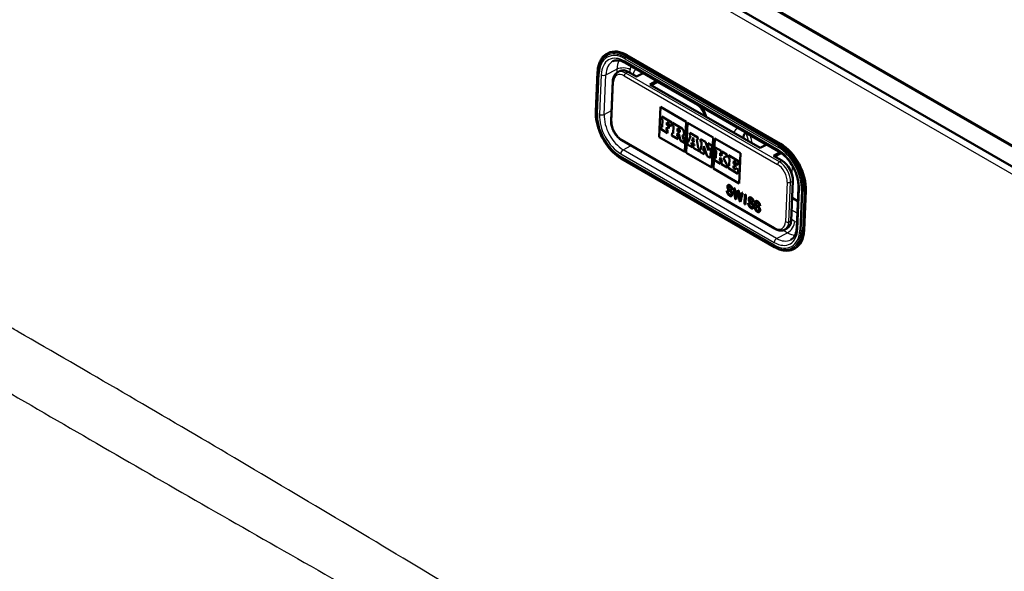
# Paper-space layout 'ISO_6' of a CAD drawing. Units: millimetres. Extents: x 0 to 2100, y 0 to 2970.
# Drawn here: x 1314 to 1522, y 1624 to 1741 of the extents above; entities that cross this region are included whole.
import ezdxf

# ---------------------------------------------------------------- set-up
doc = ezdxf.new("R2010")
doc.units = ezdxf.units.MM
doc.header["$LTSCALE"] = 10
doc.layers.add('Visible Edges(ISO)', color=7, linetype='Continuous', lineweight=50)
doc.layers.add('Visible Tangent Edges(ISO)', color=7, linetype='Continuous', lineweight=25)

psp = doc.layouts.new('ISO_6')

# ---------------------------------------------------------------- linework, layer by layer
at = {"layer": 'Visible Edges(ISO)'}
for p, q in [((1360.16, 1808.62), (1570.26, 1687.32)), ((1360.22, 1808.75), (1570.27, 1687.48)), ((1636.91, 1644.53), (1356.33, 1806.53)), ((1438.17, 1733.67), (1438.42, 1733.8)), ((1442.06, 1731.73), (1474.58, 1712.95)), ((1474.91, 1714.6), (1442.38, 1733.38)), ((1435.79, 1721.42), (1436.16, 1729.79)), ((1440.41, 1729.76), (1440.9, 1730.02)), ((1444.41, 1728.82), (1442.64, 1729.84)), ((1445.83, 1729.55), (1444.41, 1728.82)), ((1439.4, 1727.9), (1439.03, 1719.53)), ((1447.24, 1727.18), (1448.66, 1727.92)), ((1448.95, 1727.74), (1447.54, 1727.01)), ((1448.88, 1727.7), (1457.31, 1722.84)), ((1470.57, 1713.71), (1447.24, 1727.18)), ((1449.18, 1716.01), (1449.46, 1722.4)), ((1449.19, 1716.01), (1449.47, 1722.39)), ((1449.46, 1722.4), (1454.9, 1719.26)), ((1449.73, 1720.35), (1449.7, 1719.8)), ((1449.7, 1719.8), (1449.91, 1719.68)), ((1451.85, 1719.12), (1449.73, 1720.35)), ((1451.86, 1719.12), (1449.73, 1720.35)), ((1449.73, 1720.35), (1449.73, 1720.35)), ((1449.91, 1719.68), (1449.84, 1718.12)), ((1450.82, 1718.6), (1450.84, 1719.14)), ((1450.83, 1718.6), (1450.85, 1719.14)), ((1450.84, 1719.14), (1451.33, 1718.86)), ((1451.81, 1718.3), (1451.85, 1719.12)), ((1451.82, 1718.31), (1451.86, 1719.12)), ((1451.85, 1719.12), (1451.86, 1719.12)), ((1454.9, 1719.26), (1454.62, 1712.87)), ((1449.63, 1718.24), (1449.61, 1717.66)), ((1449.61, 1717.66), (1450.95, 1716.88)), ((1449.63, 1718.24), (1449.64, 1718.25)), ((1449.84, 1718.12), (1449.63, 1718.24)), ((1449.84, 1718.13), (1449.64, 1718.25)), ((1450.77, 1717.58), (1450.8, 1718.13)), ((1450.77, 1717.58), (1450.78, 1717.59)), ((1450.98, 1717.47), (1450.77, 1717.58)), ((1450.78, 1717.59), (1450.81, 1718.13)), ((1450.98, 1717.47), (1450.78, 1717.59)), ((1450.8, 1718.13), (1451.24, 1717.87)), ((1450.82, 1718.6), (1450.83, 1718.6)), ((1451.27, 1718.34), (1450.82, 1718.6)), ((1451.27, 1718.34), (1450.83, 1718.6)), ((1450.95, 1716.88), (1450.98, 1717.47)), ((1450.96, 1716.89), (1450.98, 1717.47)), ((1450.98, 1717.47), (1450.98, 1717.47)), ((1451.24, 1717.87), (1451.27, 1718.34)), ((1451.24, 1717.87), (1451.25, 1717.88)), ((1451.25, 1717.88), (1451.27, 1718.34)), ((1451.27, 1718.34), (1451.27, 1718.34)), ((1451.33, 1718.86), (1451.32, 1718.59)), ((1451.32, 1718.59), (1451.81, 1718.3)), ((1451.81, 1718.3), (1451.82, 1718.31)), ((1452.03, 1719.01), (1452.01, 1718.47)), ((1452.01, 1718.47), (1452.25, 1718.33)), ((1452.03, 1719.01), (1452.04, 1719.02)), ((1453.9, 1717.94), (1452.03, 1719.01)), ((1453.91, 1717.94), (1452.04, 1719.02)), ((1452.25, 1718.33), (1452.18, 1716.77)), ((1453.08, 1717.22), (1453.11, 1717.84)), ((1453.08, 1717.22), (1453.09, 1717.23)), ((1453.34, 1717.07), (1453.08, 1717.22)), ((1453.09, 1717.23), (1453.11, 1717.83)), ((1453.35, 1717.08), (1453.09, 1717.23)), ((1453.11, 1717.84), (1453.37, 1717.69)), ((1454.94, 1712.68), (1455.23, 1719.07)), ((1454.95, 1712.68), (1455.23, 1719.06)), ((1455.23, 1719.07), (1460.67, 1715.93)), ((1441.29, 1715.34), (1473.81, 1696.56)), ((1454.62, 1712.87), (1449.18, 1716.01)), ((1449.18, 1716.01), (1449.19, 1716.01)), ((1454.62, 1712.87), (1449.19, 1716.01)), ((1450.95, 1716.88), (1450.96, 1716.89)), ((1451.94, 1716.91), (1451.91, 1716.33)), ((1451.91, 1716.33), (1453.22, 1715.57)), ((1452.18, 1716.77), (1451.94, 1716.91)), ((1451.94, 1716.91), (1451.95, 1716.91)), ((1452.18, 1716.78), (1451.95, 1716.91)), ((1453.04, 1716.28), (1453.06, 1716.84)), ((1453.04, 1716.28), (1453.07, 1716.83)), ((1453.24, 1716.16), (1453.04, 1716.28)), ((1453.25, 1716.16), (1453.04, 1716.28)), ((1453.04, 1716.28), (1453.04, 1716.28)), ((1453.06, 1716.84), (1453.36, 1716.66)), ((1453.22, 1715.57), (1453.24, 1716.16)), ((1453.22, 1715.57), (1453.23, 1715.58)), ((1453.23, 1715.58), (1453.25, 1716.16)), ((1453.24, 1716.16), (1453.25, 1716.16)), ((1453.36, 1716.66), (1453.74, 1715.27)), ((1453.74, 1715.27), (1454.54, 1714.81)), ((1454.36, 1715.52), (1454.11, 1716.39)), ((1454.36, 1715.52), (1454.12, 1716.39)), ((1454.27, 1716.43), (1454.27, 1716.43)), ((1454.56, 1715.4), (1454.36, 1715.52)), ((1454.57, 1715.4), (1454.36, 1715.52)), ((1454.36, 1715.52), (1454.36, 1715.52)), ((1454.54, 1714.81), (1454.56, 1715.4)), ((1454.55, 1714.81), (1454.57, 1715.4)), ((1454.56, 1715.4), (1454.57, 1715.4)), ((1455.21, 1715.02), (1455.19, 1714.44)), ((1455.37, 1714.93), (1455.21, 1715.02)), ((1455.21, 1715.02), (1455.22, 1715.02)), ((1455.37, 1714.94), (1455.22, 1715.02)), ((1455.85, 1716.25), (1455.37, 1714.93)), ((1455.69, 1716.9), (1455.67, 1716.36)), ((1455.67, 1716.36), (1455.85, 1716.25)), ((1455.69, 1716.9), (1455.7, 1716.91)), ((1457.36, 1715.94), (1455.69, 1716.9)), ((1457.36, 1715.94), (1455.7, 1716.91)), ((1456.18, 1715.18), (1456.42, 1715.95)), ((1456.18, 1715.18), (1456.19, 1715.18)), ((1456.56, 1714.96), (1456.18, 1715.18)), ((1456.19, 1715.18), (1456.42, 1715.94)), ((1456.56, 1714.96), (1456.19, 1715.18)), ((1456.42, 1715.95), (1456.56, 1714.96)), ((1457.48, 1713.71), (1457.15, 1715.5)), ((1457.15, 1715.5), (1457.33, 1715.4)), ((1457.49, 1713.71), (1457.16, 1715.5)), ((1457.33, 1715.4), (1457.36, 1715.94)), ((1457.33, 1715.4), (1457.34, 1715.4)), ((1457.34, 1715.4), (1457.36, 1715.94)), ((1457.36, 1715.94), (1457.36, 1715.94)), ((1457.95, 1715.6), (1457.93, 1715.05)), ((1457.93, 1715.05), (1458.15, 1714.93)), ((1457.95, 1715.6), (1457.96, 1715.6)), ((1458.99, 1715), (1457.95, 1715.6)), ((1459, 1715), (1457.96, 1715.6)), ((1459.64, 1713.17), (1458.99, 1715)), ((1458.99, 1715), (1459, 1715)), ((1459.64, 1713.19), (1459, 1715)), ((1460.67, 1715.93), (1460.38, 1709.54)), ((1460.71, 1709.35), (1460.99, 1715.74)), ((1460.72, 1709.35), (1461, 1715.74)), ((1460.99, 1715.74), (1466.43, 1712.6)), ((1467.8, 1716.78), (1471.91, 1714.4)), ((1454.54, 1714.81), (1454.55, 1714.81)), ((1455.19, 1714.44), (1456.18, 1713.86)), ((1455.99, 1714.57), (1456.06, 1714.8)), ((1456.2, 1714.45), (1455.99, 1714.57)), ((1455.99, 1714.57), (1456, 1714.57)), ((1456, 1714.57), (1456.07, 1714.8)), ((1456.21, 1714.45), (1456, 1714.57)), ((1456.06, 1714.8), (1456.63, 1714.47)), ((1456.18, 1713.86), (1456.2, 1714.45)), ((1456.18, 1713.87), (1456.21, 1714.45)), ((1456.18, 1713.86), (1456.18, 1713.87)), ((1456.2, 1714.45), (1456.21, 1714.45)), ((1456.45, 1714.31), (1456.42, 1713.72)), ((1456.42, 1713.72), (1457.66, 1713.01)), ((1456.67, 1714.18), (1456.45, 1714.31)), ((1456.45, 1714.31), (1456.46, 1714.31)), ((1456.67, 1714.19), (1456.46, 1714.31)), ((1456.63, 1714.47), (1456.67, 1714.18)), ((1457.69, 1713.59), (1457.48, 1713.71)), ((1457.48, 1713.71), (1457.49, 1713.71)), ((1457.69, 1713.6), (1457.49, 1713.71)), ((1457.66, 1713.01), (1457.69, 1713.59)), ((1457.66, 1713.01), (1457.67, 1713.01)), ((1457.67, 1713.01), (1457.69, 1713.6)), ((1457.69, 1713.59), (1457.69, 1713.6)), ((1457.86, 1713.49), (1457.83, 1712.91)), ((1457.83, 1712.91), (1458.76, 1712.38)), ((1457.86, 1713.49), (1457.87, 1713.5)), ((1458.08, 1713.37), (1457.86, 1713.49)), ((1458.08, 1713.37), (1457.87, 1713.5)), ((1458.15, 1714.93), (1458.08, 1713.37)), ((1458.6, 1713.07), (1458.64, 1714.1)), ((1458.6, 1713.07), (1458.65, 1714.08)), ((1458.78, 1712.96), (1458.6, 1713.07)), ((1458.79, 1712.96), (1458.6, 1713.07)), ((1458.6, 1713.07), (1458.6, 1713.07)), ((1458.64, 1714.1), (1459.38, 1712.01)), ((1458.76, 1712.38), (1458.78, 1712.96)), ((1458.76, 1712.38), (1458.79, 1712.96)), ((1458.78, 1712.96), (1458.79, 1712.96)), ((1459.52, 1714.69), (1459.49, 1714.15)), ((1459.49, 1714.15), (1459.68, 1714.04)), ((1460.43, 1714.17), (1459.52, 1714.7)), ((1459.52, 1714.69), (1459.52, 1714.7)), ((1460.42, 1714.17), (1459.52, 1714.69)), ((1459.68, 1714.04), (1459.64, 1713.17)), ((1460.05, 1711.63), (1460.15, 1713.77)), ((1460.06, 1711.63), (1460.15, 1713.77)), ((1460.15, 1713.77), (1460.4, 1713.63)), ((1460.4, 1713.63), (1460.42, 1714.17)), ((1460.4, 1713.63), (1460.41, 1713.63)), ((1460.41, 1713.63), (1460.43, 1714.17)), ((1460.42, 1714.17), (1460.43, 1714.17)), ((1461.07, 1713.8), (1461.05, 1713.25)), ((1461.05, 1713.25), (1461.28, 1713.12)), ((1462.33, 1713.07), (1461.07, 1713.8)), ((1461.07, 1713.8), (1461.08, 1713.8)), ((1462.33, 1713.07), (1461.08, 1713.8)), ((1461.28, 1713.12), (1461.21, 1711.56)), ((1462.3, 1712.53), (1462.33, 1713.07)), ((1462.31, 1712.53), (1462.33, 1713.07)), ((1462.33, 1713.07), (1462.33, 1713.07)), ((1462.5, 1712.97), (1462.48, 1712.43)), ((1462.5, 1712.97), (1462.51, 1712.97)), ((1463.56, 1712.36), (1462.5, 1712.97)), ((1463.57, 1712.36), (1462.51, 1712.97)), ((1470.57, 1713.71), (1471.99, 1714.44)), ((1473.66, 1692.72), (1441.13, 1711.5)), ((1460.38, 1709.54), (1454.94, 1712.68)), ((1454.94, 1712.68), (1454.95, 1712.68)), ((1460.38, 1709.55), (1454.95, 1712.68)), ((1458.76, 1712.38), (1458.76, 1712.38)), ((1459.38, 1712.01), (1460.05, 1711.63)), ((1460.05, 1711.63), (1460.06, 1711.63)), ((1460.98, 1711.69), (1460.95, 1711.11)), ((1460.95, 1711.11), (1462.21, 1710.38)), ((1460.98, 1711.69), (1460.99, 1711.7)), ((1461.21, 1711.56), (1460.98, 1711.69)), ((1461.21, 1711.56), (1460.99, 1711.7)), ((1462.06, 1711.07), (1462.09, 1711.72)), ((1462.06, 1711.07), (1462.09, 1711.71)), ((1462.23, 1710.97), (1462.06, 1711.07)), ((1462.24, 1710.97), (1462.06, 1711.07)), ((1462.06, 1711.07), (1462.06, 1711.07)), ((1462.09, 1711.72), (1462.55, 1710.79)), ((1462.1, 1712.04), (1462.13, 1712.63)), ((1462.62, 1712.35), (1462.1, 1712.04)), ((1462.11, 1712.05), (1462.13, 1712.63)), ((1462.13, 1712.63), (1462.3, 1712.53)), ((1462.21, 1710.38), (1462.23, 1710.97)), ((1462.22, 1710.39), (1462.24, 1710.97)), ((1462.23, 1710.97), (1462.24, 1710.97)), ((1462.3, 1712.53), (1462.31, 1712.53)), ((1462.41, 1710.87), (1462.38, 1710.28)), ((1462.55, 1710.79), (1462.41, 1710.87)), ((1462.41, 1710.87), (1462.42, 1710.87)), ((1462.54, 1710.8), (1462.42, 1710.87)), ((1462.48, 1712.43), (1462.62, 1712.35)), ((1462.83, 1711.61), (1463.35, 1711.92)), ((1462.83, 1711.61), (1462.84, 1711.62)), ((1463.47, 1710.26), (1462.83, 1711.61)), ((1462.84, 1711.62), (1463.35, 1711.92)), ((1463.47, 1710.26), (1462.84, 1711.62)), ((1463.35, 1711.92), (1463.54, 1711.82)), ((1463.54, 1711.82), (1463.56, 1712.36)), ((1463.54, 1711.82), (1463.57, 1712.36)), ((1463.54, 1711.82), (1463.54, 1711.82)), ((1463.56, 1712.36), (1463.57, 1712.36)), ((1463.91, 1712.16), (1463.89, 1711.61)), ((1463.89, 1711.61), (1464.1, 1711.49)), ((1466, 1710.95), (1463.91, 1712.16)), ((1463.91, 1712.16), (1463.92, 1712.16)), ((1466.01, 1710.95), (1463.92, 1712.16)), ((1464.1, 1711.49), (1464.04, 1709.93)), ((1464.97, 1710.42), (1465, 1710.97)), ((1464.98, 1710.43), (1465, 1710.97)), ((1465, 1710.97), (1465.48, 1710.69)), ((1465.97, 1710.13), (1466, 1710.95)), ((1465.97, 1710.14), (1466.01, 1710.95)), ((1466, 1710.95), (1466.01, 1710.95)), ((1466.43, 1712.6), (1466.15, 1706.21)), ((1474.81, 1712.81), (1473.4, 1712.08)), ((1475.17, 1711.06), (1473.4, 1712.08)), ((1473.7, 1711.91), (1475.08, 1712.62)), ((1475.04, 1712.6), (1475.34, 1712.42)), ((1466.15, 1706.21), (1460.71, 1709.35)), ((1460.71, 1709.35), (1460.72, 1709.35)), ((1466.15, 1706.22), (1460.72, 1709.35)), ((1462.21, 1710.38), (1462.22, 1710.39)), ((1462.38, 1710.28), (1463.59, 1709.58)), ((1463.62, 1710.17), (1463.47, 1710.26)), ((1463.62, 1710.17), (1463.47, 1710.26)), ((1463.47, 1710.26), (1463.47, 1710.26)), ((1463.59, 1709.58), (1463.62, 1710.17)), ((1463.59, 1709.58), (1463.6, 1709.59)), ((1463.6, 1709.59), (1463.62, 1710.17)), ((1463.62, 1710.17), (1463.62, 1710.17)), ((1463.82, 1710.05), (1463.79, 1709.47)), ((1463.79, 1709.47), (1465.88, 1708.26)), ((1464.04, 1709.93), (1463.82, 1710.06)), ((1463.82, 1710.05), (1463.82, 1710.06)), ((1464.04, 1709.93), (1463.82, 1710.05)), ((1464.93, 1709.41), (1464.95, 1709.96)), ((1464.93, 1709.42), (1464.96, 1709.96)), ((1465.42, 1709.14), (1464.93, 1709.42)), ((1464.93, 1709.41), (1464.93, 1709.42)), ((1465.41, 1709.13), (1464.93, 1709.41)), ((1464.95, 1709.96), (1465.4, 1709.7)), ((1464.97, 1710.42), (1464.98, 1710.43)), ((1465.42, 1710.17), (1464.97, 1710.42)), ((1465.43, 1710.17), (1464.98, 1710.43)), ((1465.4, 1709.7), (1465.42, 1710.17)), ((1465.4, 1709.71), (1465.43, 1710.17)), ((1465.4, 1709.7), (1465.4, 1709.71)), ((1465.43, 1709.4), (1465.41, 1709.13)), ((1465.42, 1710.17), (1465.43, 1710.17)), ((1465.93, 1709.12), (1465.43, 1709.41)), ((1465.43, 1709.4), (1465.43, 1709.41)), ((1465.92, 1709.12), (1465.43, 1709.4)), ((1465.48, 1710.69), (1465.47, 1710.42)), ((1465.47, 1710.42), (1465.97, 1710.13)), ((1465.88, 1708.26), (1465.92, 1709.12)), ((1465.89, 1708.26), (1465.93, 1709.12)), ((1465.92, 1709.12), (1465.93, 1709.12)), ((1465.97, 1710.13), (1465.97, 1710.14)), ((1465.88, 1708.26), (1465.89, 1708.26)), ((1477.14, 1698.33), (1477.51, 1706.7)), ((1463.56, 1704.66), (1463.74, 1704.58)), ((1463.92, 1705.59), (1463.93, 1705.6)), ((1464.71, 1704.85), (1464.52, 1704.94)), ((1464.52, 1704.94), (1464.53, 1704.94)), ((1464.71, 1704.86), (1464.53, 1704.94)), ((1465.32, 1702.94), (1465.03, 1705.26)), ((1465.03, 1705.26), (1465.23, 1705.14)), ((1465.33, 1702.94), (1465.04, 1705.25)), ((1465.23, 1705.14), (1465.39, 1703.64)), ((1465.51, 1703.53), (1465.85, 1704.78)), ((1465.52, 1703.53), (1465.86, 1704.78)), ((1465.85, 1704.78), (1466.08, 1704.65)), ((1466.08, 1704.65), (1466.24, 1703.47)), ((1478.72, 1705.24), (1478.35, 1696.87)), ((1479.9, 1696.28), (1480.27, 1704.64)), ((1464.43, 1703.8), (1464.43, 1703.81)), ((1465.52, 1702.83), (1465.32, 1702.94)), ((1465.32, 1702.94), (1465.33, 1702.94)), ((1465.52, 1702.84), (1465.33, 1702.94)), ((1465.43, 1703.18), (1465.51, 1703.53)), ((1465.43, 1703.18), (1465.44, 1703.18)), ((1465.44, 1703.18), (1465.52, 1703.53)), ((1465.51, 1703.53), (1465.52, 1703.53)), ((1465.9, 1704.25), (1465.52, 1702.83)), ((1465.98, 1704.2), (1465.95, 1704.47)), ((1465.95, 1704.47), (1465.96, 1704.47)), ((1465.99, 1704.2), (1465.96, 1704.47)), ((1466.22, 1702.42), (1465.98, 1704.2)), ((1466.23, 1702.43), (1465.99, 1704.2)), ((1466.22, 1702.42), (1466.23, 1702.43)), ((1466.4, 1702.32), (1466.22, 1702.42)), ((1466.41, 1702.32), (1466.23, 1702.43)), ((1466.32, 1702.66), (1466.33, 1702.67)), ((1466.89, 1704.18), (1466.4, 1702.32)), ((1466.41, 1703.08), (1466.7, 1704.29)), ((1466.42, 1703.08), (1466.71, 1704.29)), ((1466.7, 1704.29), (1466.89, 1704.18)), ((1467.29, 1701.82), (1467.38, 1703.91)), ((1467.29, 1701.82), (1467.38, 1703.91)), ((1467.38, 1703.91), (1467.57, 1703.8)), ((1467.57, 1703.8), (1467.48, 1701.71)), ((1468.44, 1702.98), (1468.45, 1702.99)), ((1477.36, 1703.15), (1478.6, 1702.44)), ((1467.48, 1701.71), (1467.29, 1701.82)), ((1467.48, 1701.71), (1467.29, 1701.82)), ((1467.29, 1701.82), (1467.29, 1701.82)), ((1468.08, 1702.05), (1468.26, 1701.97)), ((1468.94, 1701.19), (1468.95, 1701.19)), ((1469.22, 1702.24), (1469.04, 1702.33)), ((1469.04, 1702.33), (1469.05, 1702.33)), ((1469.22, 1702.25), (1469.05, 1702.33)), ((1469.43, 1701.27), (1469.61, 1701.19)), ((1469.79, 1702.2), (1469.8, 1702.21)), ((1470.29, 1700.41), (1470.3, 1700.42)), ((1470.57, 1701.46), (1470.39, 1701.55)), ((1470.39, 1701.55), (1470.4, 1701.55)), ((1470.57, 1701.47), (1470.4, 1701.55)), ((1475.78, 1696.4), (1476.28, 1696.65)), ((1477.67, 1692.31), (1477.92, 1692.44))]:
    psp.add_line(p, q, dxfattribs=at)
for centre, major_axis, start_param, end_param in [((1442.09, 1726.69), (-3.67, 7.11), 5.525374, 6.283185), ((1442.51, 1726.91), (-1.61, 3.11), 5.525374, 6.283185), ((1453.35, 1717.38), (0.168, -0.325), 5.525374, 8.666967), ((1453.36, 1717.38), (0.168, -0.325), 5.525374, 6.265288), ((1453.87, 1717.21), (0.401, -0.776), 5.978866, 8.666967), ((1453.87, 1717.21), (0.401, -0.776), 0, 2.383782), ((1468.46, 1715.15), (-0.92, 1.78), 0.046787, 0.944658), ((1474.62, 1707.91), (-3.67, 7.11), 3.954578, 5.525374), ((1475.04, 1708.13), (-1.61, 3.11), 3.954578, 5.525374), ((1474.67, 1699.76), (1.61, -3.11), 0, 0.812985), ((1474.25, 1699.54), (3.67, -7.11), 0, 0.812985)]:
    psp.add_ellipse(centre, major_axis=major_axis, ratio=0.606775, start_param=start_param, end_param=end_param, dxfattribs=at)
for points, knots in [([(1436.16, 1729.79), (1436.17, 1730.15), (1436.21, 1730.5), (1436.35, 1731.17), (1436.44, 1731.48), (1436.66, 1732.06), (1436.8, 1732.32), (1437.12, 1732.81), (1437.3, 1733.02), (1437.71, 1733.39), (1437.93, 1733.55), (1438.17, 1733.67)], [0, 0, 0, 0, 0.1625971, 0.1625971, 0.3251941, 0.3251941, 0.4877912, 0.4877912, 0.6503883, 0.6503883, 0.8129854, 0.8129854, 0.8129854, 0.8129854]), ([(1439.4, 1732.06), (1439.53, 1732.12), (1439.67, 1732.17), (1439.97, 1732.24), (1440.13, 1732.26), (1440.47, 1732.26), (1440.65, 1732.25), (1441.03, 1732.17), (1441.23, 1732.11), (1441.64, 1731.95), (1441.85, 1731.85), (1442.06, 1731.73)], [0.8129854, 0.8129854, 0.8129854, 0.8129854, 0.9645476, 0.9645476, 1.1161098, 1.1161098, 1.2676719, 1.2676719, 1.4192341, 1.4192341, 1.5707963, 1.5707963, 1.5707963, 1.5707963]), ([(1440.41, 1729.76), (1440.28, 1729.7), (1440.17, 1729.61), (1439.95, 1729.42), (1439.86, 1729.31), (1439.7, 1729.07), (1439.63, 1728.94), (1439.52, 1728.66), (1439.48, 1728.52), (1439.42, 1728.21), (1439.4, 1728.06), (1439.4, 1727.9)], [2.3286073, 2.3286073, 2.3286073, 2.3286073, 2.4912044, 2.4912044, 2.6538014, 2.6538014, 2.8163985, 2.8163985, 2.9789956, 2.9789956, 3.1415927, 3.1415927, 3.1415927, 3.1415927]), ([(1441.13, 1711.5), (1440.54, 1711.84), (1439.95, 1712.29), (1438.85, 1713.37), (1438.33, 1714), (1437.41, 1715.37), (1437.01, 1716.12), (1436.37, 1717.64), (1436.12, 1718.43), (1435.82, 1719.97), (1435.76, 1720.72), (1435.79, 1721.42)], [4.712389, 4.712389, 4.712389, 4.712389, 5.026548, 5.026548, 5.340708, 5.340708, 5.654867, 5.654867, 5.969026, 5.969026, 6.283185, 6.283185, 6.283185, 6.283185]), ([(1458.86, 1720.47), (1458.83, 1720.64), (1458.77, 1720.82), (1458.63, 1721.2), (1458.54, 1721.4), (1458.32, 1721.79), (1458.2, 1721.98), (1457.94, 1722.3), (1457.81, 1722.45), (1457.55, 1722.67), (1457.44, 1722.76), (1457.32, 1722.83), (1457.32, 1722.83), (1457.31, 1722.84)], [3.474947, 3.474947, 3.474947, 3.474947, 3.696228, 3.696228, 3.95041, 3.95041, 4.207046, 4.207046, 4.457884, 4.457884, 4.695984, 4.695984, 4.712389, 4.712389, 4.712389, 4.712389]), ([(1439.03, 1719.53), (1439.01, 1719.22), (1439.04, 1718.9), (1439.17, 1718.25), (1439.27, 1717.92), (1439.54, 1717.29), (1439.7, 1716.98), (1440.09, 1716.41), (1440.3, 1716.15), (1440.77, 1715.69), (1441.02, 1715.49), (1441.29, 1715.34)], [3.141593, 3.141593, 3.141593, 3.141593, 3.455752, 3.455752, 3.769911, 3.769911, 4.08407, 4.08407, 4.39823, 4.39823, 4.712389, 4.712389, 4.712389, 4.712389]), ([(1467.47, 1716.9), (1467.47, 1716.9), (1467.47, 1716.9), (1467.47, 1716.9), (1467.49, 1716.9), (1467.54, 1716.89), (1467.58, 1716.88), (1467.67, 1716.84), (1467.73, 1716.82), (1467.8, 1716.78)], [1.0958936, 1.0958936, 1.0958936, 1.0958936, 1.1161098, 1.1161098, 1.2676719, 1.2676719, 1.4192341, 1.4192341, 1.5707963, 1.5707963, 1.5707963, 1.5707963]), ([(1474.58, 1712.95), (1475.01, 1712.7), (1475.44, 1712.38), (1476.26, 1711.58), (1476.66, 1711.11), (1477.37, 1710.08), (1477.69, 1709.51), (1478.2, 1708.34), (1478.4, 1707.74), (1478.67, 1706.57), (1478.73, 1706), (1478.73, 1705.4), (1478.73, 1705.32), (1478.72, 1705.24)], [1.570796, 1.570796, 1.570796, 1.570796, 1.873273, 1.873273, 2.177212, 2.177212, 2.483435, 2.483435, 2.790042, 2.790042, 3.094909, 3.094909, 3.141593, 3.141593, 3.141593, 3.141593]), ([(1464.13, 1703.61), (1464.05, 1703.66), (1463.96, 1703.73), (1463.82, 1703.88), (1463.76, 1703.96), (1463.68, 1704.11), (1463.64, 1704.2), (1463.57, 1704.44), (1463.56, 1704.55), (1463.57, 1704.66)], [-0.1904757, -0.1904757, -0.1904757, -0.1904757, -0.1283685, -0.1283685, -0.0773402, -0.0773402, -0.0390183, -0.0390183, -0.0007985, -0.0007985, -0.0007985, -0.0007985]), ([(1463.66, 1705.51), (1463.67, 1705.6), (1463.68, 1705.67), (1463.74, 1705.78), (1463.77, 1705.82), (1463.82, 1705.85), (1463.82, 1705.85), (1463.82, 1705.85)], [-0.1811102, -0.1811102, -0.1811102, -0.1811102, -0.1196263, -0.1196263, -0.0663694, -0.0663694, -0.0649671, -0.0649671, -0.0649671, -0.0649671]), ([(1464.11, 1704.66), (1464.04, 1704.72), (1463.95, 1704.81), (1463.85, 1704.93), (1463.81, 1704.99), (1463.72, 1705.16), (1463.7, 1705.23), (1463.67, 1705.36), (1463.66, 1705.44), (1463.66, 1705.51)], [-0.07991008, -0.07991008, -0.07991008, -0.07991008, -0.05416698, -0.05416698, -0.04112569, -0.04112569, -0.0267415, -0.0267415, 0, 0, 0, 0]), ([(1464.19, 1705.55), (1464.16, 1705.57), (1464.13, 1705.58), (1464.07, 1705.6), (1464.04, 1705.61), (1463.99, 1705.61), (1463.96, 1705.61), (1463.93, 1705.6)], [-0.09722583, -0.09722583, -0.09722583, -0.09722583, -0.07011382, -0.07011382, -0.04657612, -0.04657612, -0.02856804, -0.02856804, -0.02856804, -0.02856804]), ([(1464.53, 1704), (1464.53, 1704.03), (1464.53, 1704.06), (1464.52, 1704.14), (1464.51, 1704.17), (1464.49, 1704.23), (1464.47, 1704.27), (1464.41, 1704.36), (1464.35, 1704.43), (1464.11, 1704.66)], [-0.2548702, -0.2548702, -0.2548702, -0.2548702, -0.2239337, -0.2239337, -0.1861431, -0.1861431, -0.1076122, -0.1076122, 0, 0, 0, 0]), ([(1464.53, 1704.94), (1464.53, 1705.01), (1464.52, 1705.09), (1464.48, 1705.21), (1464.47, 1705.26), (1464.42, 1705.34), (1464.39, 1705.38), (1464.3, 1705.48), (1464.25, 1705.52), (1464.19, 1705.55)], [-0.1025428, -0.1025428, -0.1025428, -0.1025428, -0.0647903, -0.0647903, -0.0418749, -0.0418749, -0.0225131, -0.0225131, 0, 0, 0, 0]), ([(1464.53, 1703.55), (1464.49, 1703.52), (1464.44, 1703.52), (1464.3, 1703.53), (1464.21, 1703.57), (1464.13, 1703.61)], [-0.06087477, -0.06087477, -0.06087477, -0.06087477, -0.03564098, -0.03564098, 0, 0, 0, 0]), ([(1464.43, 1703.81), (1464.44, 1703.81), (1464.44, 1703.81), (1464.47, 1703.83), (1464.49, 1703.85), (1464.52, 1703.91), (1464.53, 1703.96), (1464.53, 1704)], [-0.03324083, -0.03324083, -0.03324083, -0.03324083, -0.03168477, -0.03168477, -0.01692223, -0.01692223, 0, 0, 0, 0]), ([(1466.33, 1702.67), (1466.34, 1702.73), (1466.36, 1702.8), (1466.39, 1702.94), (1466.4, 1703.01), (1466.42, 1703.08)], [-0.05514589, -0.05514589, -0.05514589, -0.05514589, -0.02910842, -0.02910842, 0, 0, 0, 0]), ([(1468.63, 1702.04), (1468.56, 1702.11), (1468.47, 1702.2), (1468.37, 1702.32), (1468.33, 1702.38), (1468.24, 1702.54), (1468.21, 1702.62), (1468.18, 1702.75), (1468.17, 1702.83), (1468.18, 1702.9)], [-0.07991008, -0.07991008, -0.07991008, -0.07991008, -0.05416698, -0.05416698, -0.04112569, -0.04112569, -0.0267415, -0.0267415, 0, 0, 0, 0]), ([(1468.18, 1702.9), (1468.18, 1702.98), (1468.2, 1703.06), (1468.25, 1703.17), (1468.29, 1703.21), (1468.34, 1703.24), (1468.34, 1703.24), (1468.34, 1703.24)], [-0.1811102, -0.1811102, -0.1811102, -0.1811102, -0.1196263, -0.1196263, -0.0663694, -0.0663694, -0.0649671, -0.0649671, -0.0649671, -0.0649671]), ([(1468.71, 1702.93), (1468.68, 1702.95), (1468.65, 1702.97), (1468.58, 1702.99), (1468.56, 1703), (1468.51, 1703), (1468.48, 1703), (1468.45, 1702.99)], [-0.09722583, -0.09722583, -0.09722583, -0.09722583, -0.07011382, -0.07011382, -0.04657612, -0.04657612, -0.02856804, -0.02856804, -0.02856804, -0.02856804]), ([(1469.05, 1702.33), (1469.04, 1702.4), (1469.03, 1702.48), (1469, 1702.6), (1468.98, 1702.65), (1468.94, 1702.73), (1468.91, 1702.77), (1468.82, 1702.86), (1468.76, 1702.9), (1468.71, 1702.93)], [-0.1025428, -0.1025428, -0.1025428, -0.1025428, -0.0647903, -0.0647903, -0.0418749, -0.0418749, -0.0225131, -0.0225131, 0, 0, 0, 0]), ([(1469.53, 1702.12), (1469.53, 1702.2), (1469.55, 1702.28), (1469.6, 1702.39), (1469.64, 1702.43), (1469.69, 1702.46), (1469.69, 1702.46), (1469.69, 1702.46)], [-0.1811102, -0.1811102, -0.1811102, -0.1811102, -0.1196263, -0.1196263, -0.0663694, -0.0663694, -0.0649671, -0.0649671, -0.0649671, -0.0649671]), ([(1468.65, 1701), (1468.56, 1701.05), (1468.48, 1701.12), (1468.34, 1701.27), (1468.28, 1701.34), (1468.2, 1701.5), (1468.15, 1701.59), (1468.09, 1701.83), (1468.08, 1701.94), (1468.08, 1702.05)], [-0.1904757, -0.1904757, -0.1904757, -0.1904757, -0.1283685, -0.1283685, -0.0773402, -0.0773402, -0.0390183, -0.0390183, -0.0007985, -0.0007985, -0.0007985, -0.0007985]), ([(1469.05, 1701.39), (1469.05, 1701.42), (1469.05, 1701.45), (1469.04, 1701.52), (1469.03, 1701.55), (1469, 1701.62), (1468.98, 1701.66), (1468.92, 1701.75), (1468.87, 1701.82), (1468.63, 1702.04)], [-0.2548702, -0.2548702, -0.2548702, -0.2548702, -0.2239337, -0.2239337, -0.1861431, -0.1861431, -0.1076122, -0.1076122, 0, 0, 0, 0]), ([(1469.05, 1700.94), (1469, 1700.91), (1468.95, 1700.9), (1468.82, 1700.92), (1468.73, 1700.95), (1468.65, 1701)], [-0.06087477, -0.06087477, -0.06087477, -0.06087477, -0.03564098, -0.03564098, 0, 0, 0, 0]), ([(1468.95, 1701.19), (1468.95, 1701.2), (1468.96, 1701.2), (1468.98, 1701.21), (1469, 1701.24), (1469.04, 1701.3), (1469.05, 1701.35), (1469.05, 1701.39)], [-0.03324083, -0.03324083, -0.03324083, -0.03324083, -0.03168477, -0.03168477, -0.01692223, -0.01692223, 0, 0, 0, 0]), ([(1470, 1700.22), (1469.91, 1700.27), (1469.83, 1700.34), (1469.69, 1700.49), (1469.63, 1700.56), (1469.55, 1700.72), (1469.5, 1700.81), (1469.44, 1701.05), (1469.43, 1701.16), (1469.43, 1701.27)], [-0.1904757, -0.1904757, -0.1904757, -0.1904757, -0.1283685, -0.1283685, -0.0773402, -0.0773402, -0.0390183, -0.0390183, -0.0007985, -0.0007985, -0.0007985, -0.0007985]), ([(1469.98, 1701.26), (1469.91, 1701.33), (1469.82, 1701.42), (1469.72, 1701.54), (1469.68, 1701.6), (1469.59, 1701.77), (1469.56, 1701.84), (1469.53, 1701.97), (1469.52, 1702.05), (1469.53, 1702.12)], [-0.07991008, -0.07991008, -0.07991008, -0.07991008, -0.05416698, -0.05416698, -0.04112569, -0.04112569, -0.0267415, -0.0267415, 0, 0, 0, 0]), ([(1470.06, 1702.16), (1470.03, 1702.17), (1470, 1702.19), (1469.93, 1702.21), (1469.91, 1702.22), (1469.86, 1702.22), (1469.83, 1702.22), (1469.8, 1702.21)], [-0.09722583, -0.09722583, -0.09722583, -0.09722583, -0.07011382, -0.07011382, -0.04657612, -0.04657612, -0.02856804, -0.02856804, -0.02856804, -0.02856804]), ([(1470.4, 1700.61), (1470.4, 1700.64), (1470.4, 1700.67), (1470.39, 1700.74), (1470.38, 1700.77), (1470.35, 1700.84), (1470.33, 1700.88), (1470.27, 1700.97), (1470.22, 1701.04), (1469.98, 1701.26)], [-0.2548702, -0.2548702, -0.2548702, -0.2548702, -0.2239337, -0.2239337, -0.1861431, -0.1861431, -0.1076122, -0.1076122, 0, 0, 0, 0]), ([(1470.4, 1701.55), (1470.39, 1701.62), (1470.38, 1701.7), (1470.35, 1701.82), (1470.33, 1701.87), (1470.29, 1701.95), (1470.26, 1701.99), (1470.17, 1702.09), (1470.11, 1702.12), (1470.06, 1702.16)], [-0.1025428, -0.1025428, -0.1025428, -0.1025428, -0.0647903, -0.0647903, -0.0418749, -0.0418749, -0.0225131, -0.0225131, 0, 0, 0, 0]), ([(1470.3, 1700.42), (1470.3, 1700.42), (1470.31, 1700.42), (1470.33, 1700.44), (1470.35, 1700.46), (1470.39, 1700.52), (1470.4, 1700.57), (1470.4, 1700.61)], [-0.03324083, -0.03324083, -0.03324083, -0.03324083, -0.03168477, -0.03168477, -0.01692223, -0.01692223, 0, 0, 0, 0]), ([(1470.4, 1700.16), (1470.35, 1700.13), (1470.3, 1700.13), (1470.17, 1700.14), (1470.08, 1700.17), (1470, 1700.22)], [-0.06087477, -0.06087477, -0.06087477, -0.06087477, -0.03564098, -0.03564098, 0, 0, 0, 0]), ([(1473.81, 1696.56), (1473.94, 1696.49), (1474.07, 1696.43), (1474.33, 1696.32), (1474.47, 1696.28), (1474.74, 1696.23), (1474.87, 1696.21), (1475.14, 1696.21), (1475.28, 1696.23), (1475.54, 1696.29), (1475.66, 1696.34), (1475.78, 1696.4)], [4.712389, 4.712389, 4.712389, 4.712389, 4.8639512, 4.8639512, 5.0155134, 5.0155134, 5.1670756, 5.1670756, 5.3186377, 5.3186377, 5.4701999, 5.4701999, 5.4701999, 5.4701999]), ([(1478.35, 1696.87), (1478.34, 1696.6), (1478.31, 1696.35), (1478.22, 1695.87), (1478.15, 1695.65), (1478, 1695.25), (1477.9, 1695.08), (1477.7, 1694.77), (1477.59, 1694.64), (1477.34, 1694.41), (1477.21, 1694.32), (1477.07, 1694.25)], [3.1415927, 3.1415927, 3.1415927, 3.1415927, 3.3041897, 3.3041897, 3.4667868, 3.4667868, 3.6293839, 3.6293839, 3.7919809, 3.7919809, 3.954578, 3.954578, 3.954578, 3.954578]), ([(1477.67, 1692.31), (1477.45, 1692.19), (1477.21, 1692.11), (1476.72, 1691.99), (1476.46, 1691.96), (1475.92, 1691.96), (1475.65, 1691.99), (1475.09, 1692.1), (1474.8, 1692.19), (1474.23, 1692.41), (1473.94, 1692.55), (1473.66, 1692.72)], [3.954578, 3.954578, 3.954578, 3.954578, 4.1061402, 4.1061402, 4.2577024, 4.2577024, 4.4092646, 4.4092646, 4.5608268, 4.5608268, 4.712389, 4.712389, 4.712389, 4.712389])]:
    psp.add_open_spline(points, degree=3, knots=knots, dxfattribs=at)
for points in [[(1464.12, 1703.61), (1463.85, 1703.77), (1463.55, 1704.33), (1463.56, 1704.66)], [(1463.65, 1705.51), (1463.67, 1705.76), (1463.96, 1705.93), (1464.19, 1705.79)], [(1464.1, 1704.65), (1463.9, 1704.84), (1463.74, 1705.09), (1463.65, 1705.37), (1463.65, 1705.51)], [(1463.74, 1704.58), (1463.75, 1704.4), (1463.84, 1704.15), (1464.03, 1703.92), (1464.15, 1703.85)], [(1464.19, 1705.54), (1464.03, 1705.64), (1463.85, 1705.56), (1463.84, 1705.43)], [(1463.84, 1705.43), (1463.83, 1705.3), (1463.89, 1705.19)], [(1463.89, 1705.19), (1463.95, 1705.09), (1464.17, 1704.89)], [(1464.52, 1704), (1464.53, 1704.09), (1464.47, 1704.27), (1464.33, 1704.44), (1464.1, 1704.65)], [(1464.17, 1704.89), (1464.38, 1704.69), (1464.47, 1704.59)], [(1464.19, 1705.79), (1464.35, 1705.7), (1464.59, 1705.41), (1464.71, 1705.05), (1464.71, 1704.85)], [(1464.52, 1704.94), (1464.52, 1705.15), (1464.35, 1705.45), (1464.19, 1705.54)], [(1464.47, 1704.59), (1464.6, 1704.44), (1464.72, 1704.1), (1464.71, 1703.92)], [(1464.71, 1703.92), (1464.7, 1703.74), (1464.55, 1703.52), (1464.3, 1703.51), (1464.12, 1703.61)], [(1464.15, 1703.85), (1464.32, 1703.75), (1464.52, 1703.84), (1464.52, 1704)], [(1465.39, 1703.64), (1465.41, 1703.41), (1465.43, 1703.18)], [(1465.95, 1704.47), (1465.92, 1704.34), (1465.9, 1704.25)], [(1466.24, 1703.47), (1466.3, 1703.04), (1466.32, 1702.66)], [(1466.32, 1702.66), (1466.36, 1702.85), (1466.41, 1703.08)], [(1468.17, 1702.9), (1468.18, 1703.15), (1468.47, 1703.31), (1468.71, 1703.18)], [(1468.62, 1702.04), (1468.42, 1702.23), (1468.25, 1702.48), (1468.16, 1702.76), (1468.17, 1702.9)], [(1468.7, 1702.93), (1468.54, 1703.03), (1468.36, 1702.95), (1468.36, 1702.81)], [(1468.36, 1702.81), (1468.35, 1702.69), (1468.41, 1702.58)], [(1468.41, 1702.58), (1468.47, 1702.48), (1468.69, 1702.28)], [(1469.04, 1702.33), (1469.03, 1702.54), (1468.86, 1702.84), (1468.7, 1702.93)], [(1468.71, 1703.18), (1468.87, 1703.09), (1469.11, 1702.79), (1469.23, 1702.43), (1469.22, 1702.24)], [(1469.52, 1702.12), (1469.53, 1702.37), (1469.82, 1702.54), (1470.06, 1702.4)], [(1468.64, 1701), (1468.37, 1701.15), (1468.07, 1701.72), (1468.08, 1702.05)], [(1468.26, 1701.97), (1468.27, 1701.79), (1468.36, 1701.54), (1468.54, 1701.31), (1468.66, 1701.24)], [(1469.04, 1701.39), (1469.04, 1701.48), (1468.98, 1701.66), (1468.85, 1701.83), (1468.62, 1702.04)], [(1469.23, 1701.3), (1469.22, 1701.12), (1469.06, 1700.91), (1468.81, 1700.9), (1468.64, 1701)], [(1468.66, 1701.24), (1468.83, 1701.14), (1469.03, 1701.23), (1469.04, 1701.39)], [(1468.69, 1702.28), (1468.9, 1702.08), (1468.98, 1701.98)], [(1468.98, 1701.98), (1469.11, 1701.82), (1469.23, 1701.48), (1469.23, 1701.3)], [(1469.99, 1700.22), (1469.72, 1700.37), (1469.42, 1700.94), (1469.43, 1701.27)], [(1469.97, 1701.26), (1469.77, 1701.45), (1469.6, 1701.7), (1469.51, 1701.98), (1469.52, 1702.12)], [(1469.61, 1701.19), (1469.62, 1701.01), (1469.71, 1700.76), (1469.89, 1700.53), (1470.01, 1700.46)], [(1470.05, 1702.15), (1469.89, 1702.25), (1469.71, 1702.17), (1469.71, 1702.03)], [(1469.71, 1702.03), (1469.7, 1701.91), (1469.76, 1701.8)], [(1469.76, 1701.8), (1469.82, 1701.7), (1470.04, 1701.5)], [(1470.39, 1700.61), (1470.39, 1700.7), (1470.33, 1700.88), (1470.2, 1701.05), (1469.97, 1701.26)], [(1470.58, 1700.52), (1470.57, 1700.35), (1470.41, 1700.13), (1470.16, 1700.12), (1469.99, 1700.22)], [(1470.01, 1700.46), (1470.18, 1700.36), (1470.38, 1700.45), (1470.39, 1700.61)], [(1470.04, 1701.5), (1470.25, 1701.3), (1470.33, 1701.2)], [(1470.39, 1701.55), (1470.38, 1701.76), (1470.21, 1702.06), (1470.05, 1702.15)], [(1470.06, 1702.4), (1470.22, 1702.31), (1470.46, 1702.01), (1470.58, 1701.65), (1470.57, 1701.46)], [(1470.33, 1701.2), (1470.46, 1701.05), (1470.59, 1700.71), (1470.58, 1700.52)]]:
    psp.add_open_spline(points, degree=2, dxfattribs=at)
at = {"layer": 'Visible Tangent Edges(ISO)'}
for p, q in [((1354.43, 1806.05), (1636.35, 1643.28)), ((1474.44, 1713.3), (1441.91, 1732.08)), ((1441.94, 1732.6), (1474.46, 1713.82)), ((1441.99, 1732.91), (1442.07, 1733.17)), ((1474.52, 1714.13), (1441.99, 1732.91)), ((1442.07, 1733.17), (1474.6, 1714.39)), ((1442.14, 1733.26), (1442.38, 1733.38)), ((1474.67, 1714.48), (1442.14, 1733.26)), ((1435.8, 1721.4), (1436.17, 1729.77)), ((1436.29, 1729.62), (1435.92, 1721.25)), ((1436.17, 1729.77), (1436.29, 1729.62)), ((1437.92, 1729.18), (1440.25, 1730.38)), ((1440.25, 1730.38), (1440.21, 1729.64)), ((1442.15, 1729.58), (1442.64, 1729.84)), ((1474.67, 1710.8), (1442.15, 1729.58)), ((1443.04, 1729.61), (1443.07, 1730.29)), ((1436.12, 1721.09), (1436.49, 1729.46)), ((1436.93, 1729.21), (1436.56, 1720.84)), ((1437.55, 1720.81), (1437.92, 1729.18)), ((1439.17, 1719.33), (1439.54, 1727.7)), ((1441.78, 1728.98), (1474.3, 1710.2)), ((1435.8, 1721.4), (1435.92, 1721.25)), ((1437.55, 1720.81), (1439.12, 1721.62)), ((1458.71, 1720.56), (1458.72, 1720.95)), ((1453.34, 1717.07), (1453.35, 1717.08)), ((1453.9, 1717.94), (1453.91, 1717.94)), ((1473.71, 1696.81), (1441.18, 1715.59)), ((1441.57, 1713.34), (1443.25, 1714.21)), ((1474.09, 1694.56), (1441.57, 1713.34)), ((1474.6, 1714.39), (1474.52, 1714.13)), ((1474.67, 1714.48), (1474.91, 1714.6)), ((1473.55, 1693.2), (1441.02, 1711.97)), ((1441.05, 1712.5), (1473.57, 1693.72)), ((1441.11, 1711.52), (1441.05, 1711.71)), ((1441.05, 1711.71), (1473.58, 1692.93)), ((1473.64, 1692.74), (1441.11, 1711.52)), ((1474.67, 1710.8), (1475.17, 1711.06)), ((1477.38, 1710.02), (1477.3, 1708.2)), ((1477.02, 1706.44), (1477.51, 1706.7)), ((1463.65, 1705.51), (1463.66, 1705.51)), ((1464.1, 1704.65), (1464.11, 1704.66)), ((1464.19, 1705.54), (1464.19, 1705.55)), ((1476.31, 1706.47), (1475.94, 1698.1)), ((1476.65, 1698.08), (1477.02, 1706.44)), ((1478.56, 1696.59), (1478.93, 1704.96)), ((1479.37, 1704.7), (1479, 1696.33)), ((1479.28, 1696.22), (1479.65, 1704.58)), ((1479.91, 1704.51), (1479.54, 1696.14)), ((1479.91, 1704.51), (1479.65, 1704.58)), ((1479.66, 1696.15), (1480.03, 1704.52)), ((1480.03, 1704.52), (1480.27, 1704.64)), ((1464.12, 1703.61), (1464.13, 1703.61)), ((1464.52, 1704), (1464.53, 1704)), ((1465.98, 1704.2), (1465.99, 1704.2)), ((1466.41, 1703.08), (1466.42, 1703.08)), ((1468.17, 1702.9), (1468.18, 1702.9)), ((1468.7, 1702.93), (1468.71, 1702.93)), ((1468.62, 1702.04), (1468.63, 1702.04)), ((1468.64, 1701), (1468.65, 1701)), ((1469.04, 1701.39), (1469.05, 1701.39)), ((1469.52, 1702.12), (1469.53, 1702.12)), ((1469.97, 1701.26), (1469.98, 1701.26)), ((1470.05, 1702.15), (1470.06, 1702.16)), ((1470.39, 1700.61), (1470.4, 1700.61)), ((1477.24, 1700.61), (1478.35, 1699.97)), ((1469.99, 1700.22), (1470, 1700.22)), ((1476.65, 1698.08), (1477.14, 1698.33)), ((1477.91, 1698.17), (1477.16, 1698.6)), ((1475.51, 1696.29), (1476.42, 1695.76)), ((1479.54, 1696.14), (1479.28, 1696.22)), ((1479.66, 1696.15), (1479.9, 1696.28)), ((1474.09, 1694.56), (1476.42, 1695.76)), ((1473.64, 1692.74), (1473.58, 1692.93))]:
    psp.add_line(p, q, dxfattribs=at)
for centre, major_axis, ratio, start_param, end_param in [((1441.78, 1726.53), (-3.64, 7.05), 0.606775, 5.525374, 7.096171), ((1441.71, 1726.49), (-3.52, 6.81), 0.606775, 5.525374, 7.096171), ((1441.66, 1726.47), (-3.36, 6.51), 0.606775, 5.525374, 7.096171), ((1441.84, 1726.56), (-3.67, 7.11), 0.606775, 5.525374, 6.283185), ((1441.66, 1726.47), (-3.08, 5.95), 0.606775, 5.525374, 7.096171), ((1442.16, 1726.73), (-2.75, 5.33), 0.606775, 0, 0.812985), ((1444.49, 1727.93), (-2.75, 5.33), 0.606775, 0.388467, 0.812985), ((1442.41, 1732.33), (-0.35, -0.606), 0.57735, 5.445427, 6.283185), ((1442.64, 1732.96), (0.5, 0.866), 0.57735, 1.954769, 2.303835), ((1442.13, 1733.17), (0.05, 0.0866), 0.57735, 0.733038, 1.954769), ((1436.26, 1729.79), (-0.0999, 0.0044), 0.546343, 0, 0.461177), ((1437.19, 1729.83), (-0.999, 0.044), 0.546343, 0.461177, 0.810243), ((1441.66, 1726.47), (-1.38, 2.67), 0.606775, 5.525374, 7.096171), ((1441.66, 1729.56), (2, -0.09), 0.546343, 0.810243, 2.381039), ((1442.02, 1726.65), (-1.61, 3.11), 0.606775, 5.525374, 6.283185), ((1442.13, 1729.16), (-0.25, -0.433), 0.57735, 3.874631, 5.445427), ((1445.9, 1728.66), (-1.84, 3.55), 0.606775, 0.56394, 0.812985), ((1445.51, 1728.03), (-1.19, 2.31), 0.606775, 6.226969, 7.027632), ((1446.74, 1730.79), (-0.8, -1.39), 0.57735, 5.97987, 6.072529), ((1437.42, 1729.46), (-0.699, 0.031), 0.546343, 0.810243, 2.381039), ((1439.9, 1727.88), (-0.5, 0.022), 0.546343, 0, 0.810243), ((1444.8, 1729.67), (-1.6, 0.07), 0.546343, 1.312699, 1.366343), ((1441.41, 1718.16), (-3.64, 7.05), 0.606775, 0.812985, 2.383782), ((1441.34, 1718.12), (3.52, -6.81), 0.606775, 3.954578, 5.525374), ((1435.89, 1721.42), (-0.0999, 0.0044), 0.546343, 0, 0.461177), ((1436.82, 1721.46), (0.999, -0.044), 0.546343, 3.602769, 3.951835), ((1458.11, 1724.22), (-0.8, -1.39), 0.57735, 5.97987, 6.283185), ((1456.85, 1720.62), (-1.65, 3.2), 0.606775, 4.287958, 4.932648), ((1441.29, 1718.1), (-3.36, 6.51), 0.606775, 0.812985, 2.383782), ((1441.29, 1718.1), (3.08, -5.95), 0.606775, 3.954578, 5.525374), ((1437.05, 1721.09), (-0.699, 0.031), 0.546343, 0.810243, 2.381039), ((1441.79, 1718.36), (-2.75, 5.33), 0.606775, 0.812985, 2.383782), ((1439.53, 1719.51), (-0.5, 0.022), 0.546343, 0, 0.810243), ((1441.29, 1718.1), (-1.38, 2.67), 0.606775, 0.812985, 2.383782), ((1467.33, 1714.57), (-1.65, 3.2), 0.606775, 6.1181, 6.76279), ((1441.54, 1715.78), (-0.25, -0.433), 0.57735, 5.445427, 6.283185), ((1463.53, 1715.89), (3.1, -6), 0.606775, 1.144533, 1.425108), ((1468.6, 1718.17), (-0.8, -1.39), 0.57735, 5.97987, 6.283185), ((1463.89, 1716.07), (-3.33, 6.44), 0.606775, 4.197934, 4.451548), ((1441.54, 1712.75), (0.35, 0.606), 0.57735, 0.733038, 2.303835), ((1474.93, 1713.55), (-0.35, -0.606), 0.57735, 5.445427, 6.283185), ((1474.19, 1707.69), (-3.08, 5.95), 0.606775, 3.954578, 5.525374), ((1475.17, 1714.18), (0.5, 0.866), 0.57735, 1.954769, 2.303835), ((1474.19, 1707.69), (3.36, -6.51), 0.606775, 0.812985, 2.383782), ((1474.23, 1707.71), (-3.52, 6.81), 0.606775, 3.954578, 5.525374), ((1474.66, 1714.39), (0.05, 0.0866), 0.57735, 0.733038, 1.954769), ((1474.3, 1707.75), (3.64, -7.05), 0.606775, 0.812985, 2.383782), ((1474.37, 1707.78), (-3.67, 7.11), 0.606775, 3.954578, 5.525374), ((1441.73, 1712.34), (0.5, 0.866), 0.57735, 2.303835, 2.6529), ((1441.18, 1711.58), (-0.05, -0.0866), 0.57735, 5.794493, 6.283185), ((1474.66, 1710.38), (0.25, 0.433), 0.57735, 0.733038, 2.303835), ((1474.54, 1707.87), (-1.61, 3.11), 0.606775, 3.954578, 5.525374), ((1474.19, 1707.69), (1.38, -2.67), 0.606775, 0.812985, 2.383782), ((1476.67, 1706.65), (0.5, -0.022), 0.546343, 3.951835, 5.522632), ((1479.42, 1705.21), (-0.699, 0.031), 0.546343, 0, 0.810243), ((1480.08, 1705.07), (0.999, -0.044), 0.546343, 3.951835, 4.300901), ((1479.96, 1704.56), (0.0999, -0.0044), 0.546343, 4.300901, 5.522632), ((1479.48, 1700.55), (0.8, 1.39), 0.57735, 1.797833, 2.303835), ((1478.45, 1702.15), (1.19, -2.31), 0.606775, 5.525374, 5.598815), ((1473.82, 1699.32), (3.36, -6.51), 0.606775, 5.525374, 7.096171), ((1473.82, 1699.32), (3.08, -5.95), 0.606775, 5.525374, 7.096171), ((1473.86, 1699.35), (3.52, -6.81), 0.606775, 5.525374, 7.096171), ((1473.82, 1699.32), (1.38, -2.67), 0.606775, 5.525374, 7.096171), ((1474.06, 1697), (-0.25, -0.433), 0.57735, 5.445427, 6.283185), ((1474.17, 1699.51), (1.61, -3.11), 0.606775, 0, 0.812985), ((1476.3, 1698.28), (0.5, -0.022), 0.546343, 3.951835, 5.522632), ((1476.5, 1697.44), (-1, -1.73), 0.57735, 0.733038, 2.303835), ((1478.06, 1701.51), (-1.84, 3.55), 0.606775, 2.383782, 2.557345), ((1479.05, 1696.84), (-0.699, 0.031), 0.546343, 0, 0.810243), ((1479.71, 1696.7), (-0.999, 0.044), 0.546343, 0.810243, 1.159308), ((1474.07, 1693.97), (0.35, 0.606), 0.57735, 0.733038, 2.303835), ((1473.93, 1699.38), (3.64, -7.05), 0.606775, 5.525374, 7.096171), ((1474.32, 1699.58), (2.75, -5.33), 0.606775, 5.525374, 6.283185), ((1476.65, 1700.78), (2.75, -5.33), 0.606775, 5.525374, 5.894718), ((1474, 1699.42), (3.67, -7.11), 0.606775, 0, 0.812985), ((1479.59, 1696.19), (0.0999, -0.0044), 0.546343, 4.300901, 5.522632), ((1474.26, 1693.56), (0.5, 0.866), 0.57735, 2.303835, 2.6529), ((1473.71, 1692.81), (-0.05, -0.0866), 0.57735, 5.794493, 6.283185)]:
    psp.add_ellipse(centre, major_axis=major_axis, ratio=ratio, start_param=start_param, end_param=end_param, dxfattribs=at)
for points, knots in [([(1518.87, 1555.46), (1516.69, 1556.67), (1514.52, 1557.88), (1503.04, 1564.25), (1493.74, 1569.38), (1479.17, 1577.51), (1473.9, 1580.47), (1463.36, 1586.45), (1458.1, 1589.47), (1446.72, 1596.04), (1440.61, 1599.6), (1424.16, 1609.28), (1413.83, 1615.49), (1395.88, 1626.27), (1388.26, 1630.84), (1373.02, 1639.93), (1365.39, 1644.45), (1342.97, 1657.65), (1328.17, 1666.27), (1312.61, 1675.23), (1311.85, 1675.66), (1310.25, 1676.59), (1309.4, 1677.08), (1307.43, 1678.23), (1306.32, 1678.89), (1302.72, 1681.06), (1300.23, 1682.59), (1292.76, 1687.2), (1287.8, 1690.31), (1282.84, 1693.45)], [-33.394555, -33.394555, -33.394555, -33.394555, -32.47282, -32.47282, -28.529722, -28.529722, -26.295702, -26.295702, -24.061683, -24.061683, -21.468597, -21.468597, -17.08043, -17.08043, -13.84342, -13.84342, -10.606411, -10.606411, -4.325311, -4.325311, -4.00562, -4.00562, -3.644013, -3.644013, -3.172659, -3.172659, -2.112777, -2.112777, 0, 0, 0, 0]), ([(1275.83, 1682.04), (1280.86, 1678.93), (1285.91, 1675.84), (1293.68, 1671.36), (1296.3, 1669.88), (1300.24, 1667.86), (1301.47, 1667.26), (1303.65, 1666.21), (1304.59, 1665.76), (1306.29, 1664.89), (1307.07, 1664.46), (1322.53, 1655.47), (1337.35, 1646.9), (1359.98, 1633.92), (1367.7, 1629.51), (1383.22, 1620.71), (1391.01, 1616.31), (1409.43, 1606), (1420.06, 1600.08), (1436.8, 1590.64), (1442.98, 1587.13), (1454.39, 1580.54), (1459.64, 1577.47), (1470.08, 1571.32), (1475.27, 1568.23), (1489.53, 1559.73), (1498.56, 1554.33), (1507.62, 1548.96)], [0, 0, 0, 0, 2.112777, 2.112777, 3.172659, 3.172659, 3.644013, 3.644013, 4.00562, 4.00562, 4.325311, 4.325311, 10.606411, 10.606411, 13.84342, 13.84342, 17.08043, 17.08043, 21.468597, 21.468597, 24.061683, 24.061683, 26.295702, 26.295702, 28.529722, 28.529722, 32.466146, 32.466146, 32.466146, 32.466146])]:
    psp.add_open_spline(points, degree=3, knots=knots, dxfattribs=at)

doc.saveas('drawing.dxf')
